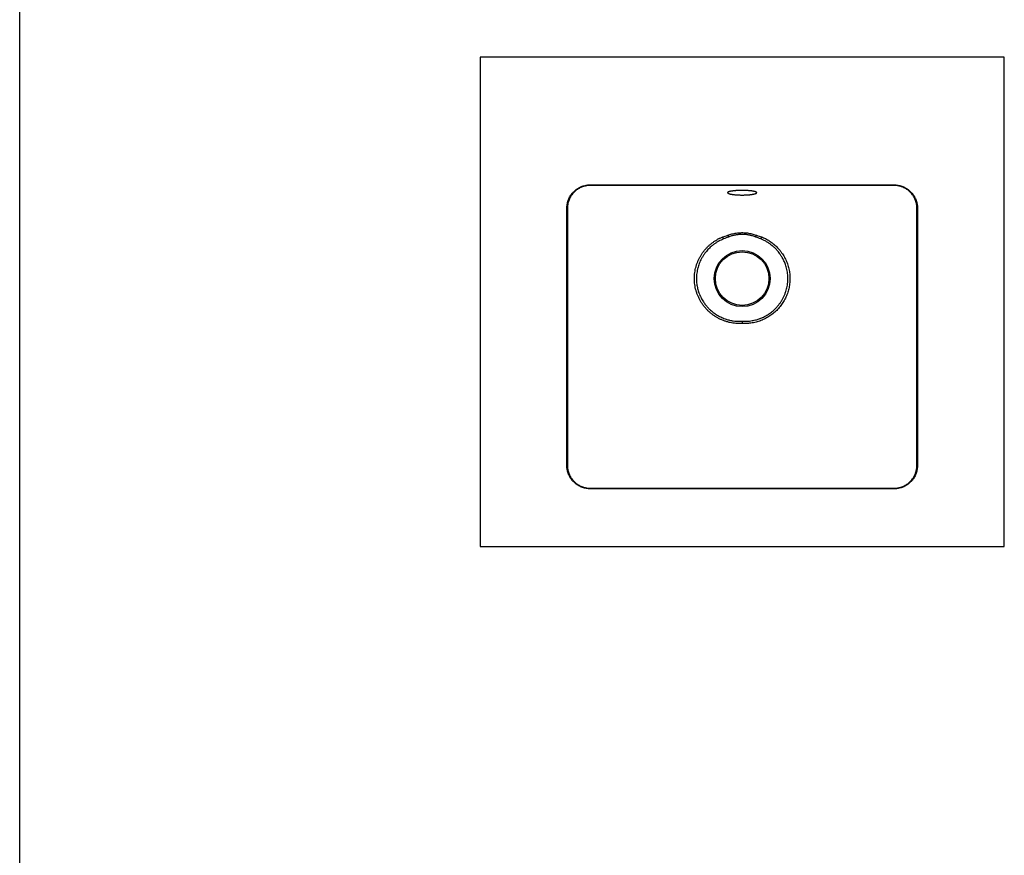
# Model space of a CAD drawing. Units: millimetres. Extents: x 200 to 2050, y 50 to 2920.
# Drawn here: x 200 to 1045, y 768 to 1485 of the extents above; entities that cross this region are included whole.
import ezdxf

# ---------------------------------------------------------------- set-up
doc = ezdxf.new("R2010")
doc.units = ezdxf.units.MM
doc.header["$LTSCALE"] = 10

msp = doc.modelspace()

# ---------------------------------------------------------------- linework, layer by layer
at = {"color": 7, "linetype": 'Continuous', "lineweight": 25}
for p, q in [((200, 50), (200, 2920)), ((1045.101, 1452.685), (595.101, 1452.685)), ((595.101, 1452.685), (595.101, 1032.685)), ((1045.101, 1032.685), (1045.101, 1452.685)), ((689.857, 1343.185), (689.857, 1342.685)), ((689.857, 1343.185), (950.344, 1343.185)), ((950.344, 1342.685), (689.857, 1342.685)), ((950.344, 1343.185), (950.344, 1342.685)), ((669.601, 1322.986), (670.101, 1322.986)), ((669.601, 1102.385), (669.601, 1322.986)), ((670.101, 1322.986), (670.101, 1102.385)), ((970.601, 1322.986), (970.101, 1322.986)), ((970.101, 1102.385), (970.101, 1322.986)), ((970.601, 1322.986), (970.601, 1102.385)), ((670.101, 1102.385), (669.601, 1102.385)), ((970.101, 1102.385), (970.601, 1102.385)), ((689.857, 1082.685), (689.857, 1082.185)), ((689.857, 1082.685), (950.344, 1082.685)), ((950.344, 1082.185), (689.857, 1082.185)), ((950.344, 1082.685), (950.344, 1082.185)), ((595.101, 1032.685), (1045.101, 1032.685))]:
    msp.add_line(p, q, dxfattribs=at)
for radius in [24.032, 23]:
    msp.add_circle((820.101, 1262.685), radius, dxfattribs=at)
for centre, radius, start, end in [((760.204, 1281.247), 46.659, 19.40596, 21.745666), ((852.558, 1317.536), 48.202, 201.52054, 203.437236), ((787.643, 1317.536), 48.202, 336.562764, 338.47946), ((879.998, 1281.247), 46.659, 158.254334, 160.59404)]:
    msp.add_arc(centre, radius, start, end, dxfattribs=at)
for points, knots in [([(669.601, 1322.986), (669.615, 1323.557), (669.643, 1324.7), (669.866, 1326.404), (670.219, 1328.084), (670.714, 1329.727), (671.35, 1331.321), (672.12, 1332.857), (673.016, 1334.324), (674.028, 1335.7), (675.152, 1336.977), (676.375, 1338.15), (677.691, 1339.217), (679.089, 1340.168), (680.562, 1340.994), (682.098, 1341.695), (683.686, 1342.267), (685.263, 1342.692), (686.816, 1342.979), (688.332, 1343.153), (689.349, 1343.175), (689.857, 1343.185)], [0, 0, 0, 0, 0.0538127, 0.1078154, 0.1618134, 0.2156198, 0.2694675, 0.3235129, 0.3775557, 0.4314001, 0.4845011, 0.5377934, 0.5910867, 0.6441892, 0.6970913, 0.7501779, 0.8032675, 0.8561737, 0.9040933, 0.952079, 1, 1, 1, 1]), ([(689.857, 1342.685), (689.857, 1342.685), (689.487, 1342.685), (688.745, 1342.665), (687.634, 1342.574), (686.526, 1342.42), (685.263, 1342.173), (683.852, 1341.795), (682.31, 1341.242), (680.805, 1340.558), (679.366, 1339.75), (678.003, 1338.827), (676.724, 1337.794), (675.526, 1336.646), (674.429, 1335.398), (673.441, 1334.059), (672.568, 1332.639), (671.813, 1331.135), (671.21, 1329.621), (670.771, 1328.191), (670.465, 1326.866), (670.257, 1325.591), (670.125, 1324.295), (670.109, 1323.423), (670.101, 1322.986)], [0, 0, 0, 0, 0.0000019, 0.0358071, 0.0717788, 0.1077505, 0.1439062, 0.1961868, 0.2489013, 0.3021673, 0.3558849, 0.4083205, 0.4612076, 0.5146699, 0.5686006, 0.6217581, 0.6753868, 0.7296127, 0.7843233, 0.8328125, 0.8741685, 0.9156978, 0.9577592, 1, 1, 1, 1]), ([(820.101, 1334.453), (819.758, 1334.454), (819.072, 1334.457), (818.04, 1334.479), (817.013, 1334.515), (816.009, 1334.565), (815.043, 1334.628), (814.112, 1334.703), (813.216, 1334.791), (812.367, 1334.892), (811.578, 1335.002), (810.847, 1335.122), (810.174, 1335.252), (809.57, 1335.39), (809.043, 1335.535), (808.591, 1335.686), (808.217, 1335.844), (807.927, 1336.006), (807.726, 1336.17), (807.612, 1336.335), (807.588, 1336.503), (807.655, 1336.67), (807.812, 1336.834), (808.057, 1336.996), (808.393, 1337.155), (808.815, 1337.308), (809.316, 1337.454), (809.894, 1337.592), (810.553, 1337.724), (811.281, 1337.846), (812.065, 1337.956), (812.904, 1338.056), (813.804, 1338.145), (814.748, 1338.222), (815.718, 1338.285), (816.715, 1338.336), (817.747, 1338.373), (818.793, 1338.397), (819.835, 1338.407), (820.876, 1338.404), (821.921, 1338.387), (822.952, 1338.357), (823.953, 1338.314), (824.925, 1338.258), (825.873, 1338.19), (826.78, 1338.109), (827.634, 1338.018), (828.437, 1337.916), (829.188, 1337.803), (829.877, 1337.681), (830.493, 1337.551), (831.039, 1337.412), (831.512, 1337.266), (831.904, 1337.114), (832.211, 1336.957), (832.434, 1336.796), (832.57, 1336.631), (832.616, 1336.465), (832.571, 1336.298), (832.437, 1336.132), (832.212, 1335.966), (831.898, 1335.803), (831.5, 1335.646), (831.02, 1335.494), (830.455, 1335.347), (829.814, 1335.208), (829.109, 1335.079), (828.34, 1334.96), (827.503, 1334.85), (826.614, 1334.753), (825.689, 1334.669), (824.728, 1334.598), (823.724, 1334.539), (822.613, 1334.492), (821.402, 1334.46), (820.536, 1334.455), (820.101, 1334.453)], [0, 0, 0, 0, 0.01301983, 0.02603968, 0.03943974, 0.05283985, 0.06585894, 0.0788781, 0.09227093, 0.10566385, 0.11876643, 0.1318691, 0.14534305, 0.1588171, 0.17208394, 0.18535084, 0.19899494, 0.2126391, 0.22604755, 0.23945602, 0.2532503, 0.26704456, 0.28051429, 0.29398397, 0.30784716, 0.32171028, 0.33513918, 0.348568, 0.36239415, 0.3762202, 0.38952525, 0.40283022, 0.41653085, 0.43023139, 0.44338275, 0.45653405, 0.47007451, 0.48361493, 0.49664868, 0.50968243, 0.52309692, 0.53651144, 0.54951305, 0.56251471, 0.5758905, 0.58926637, 0.60233317, 0.61540006, 0.62883894, 0.64227792, 0.65547907, 0.6686803, 0.68225651, 0.69583279, 0.70918232, 0.7225319, 0.7362633, 0.74999473, 0.76344597, 0.77689721, 0.79073839, 0.80457953, 0.81804161, 0.83150363, 0.84536189, 0.85922005, 0.87259153, 0.88596291, 0.89973215, 0.91350127, 0.92671311, 0.93992485, 0.95352989, 0.96713485, 0.98347624, 1, 1, 1, 1]), ([(950.344, 1343.185), (950.918, 1343.171), (952.07, 1343.143), (953.786, 1342.919), (955.478, 1342.563), (957.133, 1342.065), (958.739, 1341.425), (960.287, 1340.65), (961.764, 1339.747), (963.148, 1338.727), (964.431, 1337.596), (965.607, 1336.367), (966.677, 1335.043), (967.627, 1333.639), (968.45, 1332.163), (969.145, 1330.625), (969.712, 1329.036), (970.127, 1327.471), (970.403, 1325.945), (970.57, 1324.47), (970.59, 1323.48), (970.601, 1322.986)], [0, 0, 0, 0, 0.0541999, 0.1085908, 0.1629772, 0.2171711, 0.2714141, 0.3258574, 0.3802975, 0.4345363, 0.4878584, 0.5413744, 0.5948911, 0.6482143, 0.7010908, 0.7541537, 0.80722, 0.860101, 0.9067128, 0.9533866, 1, 1, 1, 1]), ([(970.101, 1322.986), (970.101, 1322.986), (970.101, 1323.346), (970.081, 1324.068), (969.994, 1325.148), (969.848, 1326.226), (969.609, 1327.471), (969.238, 1328.876), (968.691, 1330.42), (968.011, 1331.925), (967.207, 1333.367), (966.283, 1334.735), (965.247, 1336.023), (964.096, 1337.225), (962.837, 1338.335), (961.546, 1339.287), (960.249, 1340.092), (959.078, 1340.705), (957.977, 1341.194), (956.83, 1341.63), (955.587, 1342.01), (954.252, 1342.319), (952.966, 1342.529), (951.661, 1342.661), (950.784, 1342.677), (950.344, 1342.685)], [0, 0, 0, 0, 0.0000019, 0.0348272, 0.0697599, 0.1047963, 0.1399438, 0.1923524, 0.2451028, 0.2982684, 0.3517897, 0.4046105, 0.4577892, 0.5114027, 0.565385, 0.6199617, 0.6662883, 0.7128657, 0.7477447, 0.782729, 0.8314964, 0.8732668, 0.9152128, 0.957426, 1, 1, 1, 1]), ([(807.716, 1299.854), (808.306, 1300.066), (809.487, 1300.491), (811.297, 1301.011), (813.146, 1301.447), (815.034, 1301.782), (816.954, 1302.014), (818.87, 1302.137), (820.775, 1302.152), (822.663, 1302.062), (824.562, 1301.867), (826.464, 1301.564), (828.363, 1301.15), (830.38, 1300.603), (831.737, 1300.12), (832.485, 1299.854)], [0, 0, 0, 0, 0.07432474, 0.14869824, 0.22301834, 0.29933841, 0.37571792, 0.45203453, 0.52660131, 0.6012271, 0.67579524, 0.75250918, 0.82928465, 0.90600363, 1, 1, 1, 1]), ([(820.101, 1224.142), (820.101, 1224.142), (819.22, 1224.092), (817.453, 1224.054), (814.805, 1224.176), (812.183, 1224.476), (809.597, 1224.954), (807.056, 1225.604), (804.56, 1226.422), (802.128, 1227.403), (799.766, 1228.545), (797.485, 1229.849), (795.291, 1231.309), (793.197, 1232.914), (791.217, 1234.654), (789.362, 1236.52), (787.641, 1238.511), (786.057, 1240.616), (784.616, 1242.826), (783.329, 1245.126), (782.206, 1247.498), (781.254, 1249.935), (780.471, 1252.428), (779.857, 1254.971), (779.415, 1257.547), (779.152, 1260.132), (779.069, 1262.719), (779.161, 1265.299), (779.424, 1267.869), (779.858, 1270.414), (780.46, 1272.917), (781.232, 1275.369), (782.166, 1277.765), (783.257, 1280.097), (784.498, 1282.349), (785.887, 1284.517), (787.426, 1286.591), (789.107, 1288.566), (790.917, 1290.428), (792.843, 1292.164), (794.849, 1293.744), (796.923, 1295.166), (799.055, 1296.433), (801.258, 1297.575), (802.781, 1298.214), (803.542, 1298.533)], [0, 0, 0, 0, 0.0000005, 0.0242976, 0.0486229, 0.07292, 0.0969141, 0.1209894, 0.1450925, 0.169168, 0.1931622, 0.2172615, 0.2414435, 0.2656533, 0.2898348, 0.3139336, 0.3380194, 0.3621892, 0.3863868, 0.4105553, 0.43464, 0.458512, 0.4824674, 0.5064507, 0.5304052, 0.5542765, 0.5778577, 0.6015196, 0.6252091, 0.6488713, 0.6724529, 0.6959525, 0.7195306, 0.743136, 0.7667153, 0.7902159, 0.8139285, 0.8377202, 0.8615392, 0.8853318, 0.9090451, 0.9317608, 0.9545225, 0.9772842, 1, 1, 1, 1]), ([(804.212, 1296.75), (803.49, 1296.45), (802.046, 1295.85), (799.95, 1294.775), (797.915, 1293.574), (795.981, 1292.256), (794.253, 1290.914), (792.72, 1289.576), (791.338, 1288.238), (790.021, 1286.824), (788.688, 1285.231), (787.308, 1283.374), (785.931, 1281.228), (784.719, 1279.002), (783.708, 1276.804), (782.877, 1274.645), (782.149, 1272.325), (781.554, 1269.846), (781.143, 1267.335), (780.916, 1264.916), (780.847, 1262.594), (780.927, 1260.279), (781.143, 1258.102), (781.463, 1256.076), (781.867, 1254.181), (782.374, 1252.301), (783.028, 1250.311), (783.842, 1248.254), (784.783, 1246.258), (785.771, 1244.445), (786.725, 1242.895), (787.685, 1241.492), (788.634, 1240.224), (789.64, 1238.994), (790.861, 1237.627), (792.234, 1236.244), (793.77, 1234.866), (795.186, 1233.723), (796.557, 1232.72), (797.873, 1231.84), (799.23, 1231.016), (800.833, 1230.134), (802.582, 1229.287), (804.481, 1228.499), (806.187, 1227.893), (807.802, 1227.403), (809.324, 1227.012), (810.865, 1226.684), (812.748, 1226.367), (814.973, 1226.124), (817.537, 1226.008), (819.247, 1226.082), (820.101, 1226.119)], [0, 0, 0, 0, 0.022582, 0.045164, 0.0679756, 0.0907872, 0.1127103, 0.1311253, 0.1495402, 0.1682165, 0.1868927, 0.2094873, 0.2349533, 0.2604191, 0.2825812, 0.3047433, 0.3271427, 0.3526889, 0.3782351, 0.400477, 0.4227189, 0.4452052, 0.4672622, 0.4857988, 0.5043355, 0.5231504, 0.5419653, 0.5647368, 0.586938, 0.6056132, 0.6242884, 0.6394736, 0.6546588, 0.6699994, 0.6853399, 0.7075512, 0.726231, 0.7449108, 0.7600946, 0.7752783, 0.7906145, 0.8059507, 0.8281003, 0.8467078, 0.8653153, 0.8803883, 0.8954613, 0.9106839, 0.9259064, 0.9505944, 0.9753122, 1, 1, 1, 1]), ([(803.542, 1298.533), (804.237, 1298.754), (805.627, 1299.197), (807.019, 1299.635), (807.716, 1299.854)], [0, 0, 0, 0, 0.4995109, 1, 1, 1, 1]), ([(808.333, 1298.364), (807.647, 1298.096), (806.273, 1297.558), (804.9, 1297.019), (804.212, 1296.75)], [0, 0, 0, 0, 0.4993375, 1, 1, 1, 1]), ([(831.868, 1298.364), (831.159, 1298.628), (830.031, 1299.048), (828.445, 1299.514), (827.141, 1299.845), (825.816, 1300.122), (824.474, 1300.344), (823.109, 1300.508), (821.73, 1300.613), (820.339, 1300.655), (818.965, 1300.635), (817.608, 1300.554), (816.274, 1300.417), (814.938, 1300.221), (813.606, 1299.966), (812.272, 1299.653), (810.947, 1299.281), (809.629, 1298.856), (808.765, 1298.528), (808.333, 1298.364)], [0, 0, 0, 0, 0.0941901, 0.1497981, 0.2056439, 0.261489, 0.3181747, 0.3748598, 0.4324336, 0.490007, 0.5478824, 0.6032935, 0.6589702, 0.7146473, 0.7711675, 0.8276883, 0.8850428, 0.9423981, 1, 1, 1, 1]), ([(836.659, 1298.533), (837.237, 1298.294), (838.394, 1297.815), (840.091, 1296.987), (841.756, 1296.08), (843.388, 1295.083), (844.973, 1294.004), (846.571, 1292.797), (848.164, 1291.458), (849.741, 1289.974), (851.229, 1288.409), (852.652, 1286.735), (853.996, 1284.957), (855.236, 1283.102), (856.346, 1281.215), (857.334, 1279.3), (858.21, 1277.337), (858.99, 1275.294), (859.66, 1273.178), (860.205, 1271.03), (860.616, 1268.899), (860.903, 1266.794), (861.072, 1264.676), (861.125, 1262.516), (861.053, 1260.319), (860.854, 1258.136), (860.537, 1256.01), (860.113, 1253.947), (859.576, 1251.91), (858.917, 1249.872), (858.131, 1247.841), (857.23, 1245.856), (856.233, 1243.954), (855.151, 1242.137), (853.971, 1240.383), (852.676, 1238.667), (851.264, 1237), (849.754, 1235.41), (848.177, 1233.925), (846.537, 1232.544), (844.827, 1231.258), (843.02, 1230.048), (841.122, 1228.926), (839.152, 1227.909), (837.155, 1227.018), (835.134, 1226.247), (833.08, 1225.591), (830.956, 1225.04), (828.774, 1224.605), (826.569, 1224.297), (824.389, 1224.118), (822.244, 1224.061), (820.814, 1224.101), (820.101, 1224.142), (820.101, 1224.142)], [0, 0, 0, 0, 0.0172313, 0.0344626, 0.0519412, 0.0694197, 0.0870679, 0.1047161, 0.1245139, 0.1443117, 0.1642637, 0.1839076, 0.2047352, 0.2255626, 0.2452564, 0.2649501, 0.2847987, 0.3043382, 0.3250671, 0.3457961, 0.3652558, 0.3847155, 0.4041754, 0.4236352, 0.444109, 0.4645828, 0.48388, 0.5031773, 0.5224744, 0.5417715, 0.562051, 0.5823305, 0.601709, 0.6210875, 0.6404658, 0.6598441, 0.6801966, 0.7005491, 0.7201623, 0.7397755, 0.7595384, 0.7790017, 0.7996089, 0.8202161, 0.8399989, 0.8597817, 0.8797173, 0.8993473, 0.9201481, 0.9409489, 0.9606274, 0.980321, 0.9999995, 1, 1, 1, 1]), ([(820.101, 1226.119), (820.815, 1226.086), (822.214, 1226.02), (824.301, 1226.074), (826.435, 1226.24), (828.515, 1226.529), (830.536, 1226.927), (832.298, 1227.372), (833.92, 1227.864), (835.411, 1228.387), (836.883, 1228.975), (838.547, 1229.724), (840.27, 1230.61), (842.035, 1231.649), (843.649, 1232.716), (845.213, 1233.872), (846.827, 1235.202), (848.533, 1236.783), (850.288, 1238.647), (851.894, 1240.62), (853.296, 1242.602), (854.516, 1244.578), (855.66, 1246.726), (856.7, 1249.049), (857.566, 1251.431), (858.236, 1253.757), (858.735, 1256.017), (859.107, 1258.424), (859.321, 1260.974), (859.348, 1263.531), (859.205, 1265.968), (858.919, 1268.286), (858.485, 1270.574), (857.938, 1272.703), (857.309, 1274.666), (856.665, 1276.363), (855.988, 1277.914), (855.297, 1279.33), (854.543, 1280.719), (853.602, 1282.286), (852.513, 1283.9), (851.26, 1285.543), (850.08, 1286.932), (848.918, 1288.174), (847.787, 1289.285), (846.606, 1290.349), (845.092, 1291.598), (843.211, 1292.976), (840.913, 1294.411), (838.51, 1295.693), (836.829, 1296.397), (835.989, 1296.75)], [0, 0, 0, 0, 0.0206518, 0.0404645, 0.0602771, 0.0824567, 0.101109, 0.1197612, 0.1349215, 0.1500817, 0.1653935, 0.1807052, 0.2027725, 0.2213098, 0.239847, 0.258649, 0.277451, 0.3001984, 0.3257633, 0.3513281, 0.373574, 0.3958199, 0.4183022, 0.4437615, 0.4692206, 0.4913809, 0.513541, 0.535941, 0.5616155, 0.5872899, 0.609648, 0.6320062, 0.6546125, 0.67678, 0.6954097, 0.7140394, 0.7291386, 0.7442378, 0.7594926, 0.7747474, 0.7969751, 0.8156711, 0.834367, 0.8495667, 0.8647664, 0.8801203, 0.8954742, 0.9214302, 0.9473863, 0.9736932, 1, 1, 1, 1]), ([(835.989, 1296.75), (835.303, 1297.019), (833.93, 1297.557), (832.556, 1298.095), (831.868, 1298.364)], [0, 0, 0, 0, 0.499374, 1, 1, 1, 1]), ([(832.485, 1299.854), (833.18, 1299.635), (834.573, 1299.197), (835.963, 1298.755), (836.659, 1298.533)], [0, 0, 0, 0, 0.4994785, 1, 1, 1, 1]), ([(820.101, 1226.119), (820.101, 1226.112), (820.101, 1225.975), (820.101, 1225.68), (820.101, 1225.202), (820.101, 1224.682), (820.101, 1224.324), (820.101, 1224.142)], [0, 0, 0, 0, 0.0124348, 0.2532214, 0.5015109, 0.7467623, 1, 1, 1, 1]), ([(689.857, 1082.185), (689.283, 1082.2), (688.131, 1082.228), (686.415, 1082.453), (684.722, 1082.808), (683.067, 1083.306), (681.461, 1083.946), (679.913, 1084.722), (678.436, 1085.625), (677.052, 1086.645), (675.769, 1087.776), (674.593, 1089.005), (673.523, 1090.329), (672.574, 1091.733), (671.751, 1093.208), (671.056, 1094.745), (670.49, 1096.333), (670.074, 1097.898), (669.798, 1099.424), (669.632, 1100.9), (669.611, 1101.89), (669.601, 1102.385)], [0, 0, 0, 0, 0.0542069, 0.1086048, 0.1629983, 0.2171992, 0.2714492, 0.3258995, 0.3803467, 0.4345924, 0.4879116, 0.5414247, 0.5949377, 0.6482567, 0.7010977, 0.7541244, 0.8071536, 0.859998, 0.9066441, 0.9533523, 1, 1, 1, 1]), ([(670.101, 1102.385), (670.101, 1102.385), (670.101, 1102.024), (670.12, 1101.302), (670.207, 1100.221), (670.354, 1099.143), (670.593, 1097.9), (670.962, 1096.499), (671.508, 1094.958), (672.187, 1093.452), (672.992, 1092.01), (673.913, 1090.642), (674.947, 1089.356), (676.099, 1088.151), (677.353, 1087.046), (678.699, 1086.051), (680.128, 1085.172), (681.645, 1084.411), (683.171, 1083.803), (684.612, 1083.361), (685.946, 1083.053), (687.232, 1082.843), (688.538, 1082.71), (689.417, 1082.694), (689.857, 1082.685)], [0, 0, 0, 0, 0.0000019, 0.0348522, 0.0698036, 0.1048613, 0.1400483, 0.1921818, 0.2447906, 0.2980254, 0.3517582, 0.4043201, 0.4573821, 0.5111016, 0.5653406, 0.6188131, 0.6728065, 0.7274826, 0.7826975, 0.8314586, 0.8731487, 0.9150135, 0.957416, 1, 1, 1, 1]), ([(970.601, 1102.385), (970.587, 1101.814), (970.558, 1100.671), (970.335, 1098.968), (969.982, 1097.288), (969.487, 1095.645), (968.852, 1094.051), (968.082, 1092.515), (967.186, 1091.049), (966.174, 1089.672), (965.051, 1088.396), (963.828, 1087.223), (962.513, 1086.156), (961.115, 1085.205), (959.642, 1084.378), (958.106, 1083.678), (956.518, 1083.105), (954.94, 1082.679), (953.387, 1082.392), (951.869, 1082.218), (950.852, 1082.196), (950.344, 1082.185)], [0, 0, 0, 0, 0.0538048, 0.1077994, 0.1617899, 0.2155891, 0.2694303, 0.323469, 0.3775057, 0.431344, 0.4844286, 0.5377043, 0.5909818, 0.6440688, 0.6969829, 0.750082, 0.8031848, 0.8561042, 0.9040467, 0.9520557, 1, 1, 1, 1]), ([(950.344, 1082.685), (950.344, 1082.685), (950.715, 1082.685), (951.457, 1082.706), (952.568, 1082.797), (953.676, 1082.951), (954.941, 1083.198), (956.354, 1083.578), (957.898, 1084.131), (959.402, 1084.816), (960.84, 1085.624), (962.203, 1086.548), (963.482, 1087.582), (964.679, 1088.729), (965.776, 1089.976), (966.712, 1091.246), (967.474, 1092.469), (968.089, 1093.626), (968.588, 1094.73), (969.048, 1095.937), (969.43, 1097.181), (969.737, 1098.507), (969.945, 1099.783), (970.076, 1101.078), (970.092, 1101.948), (970.101, 1102.385)], [0, 0, 0, 0, 0.0000019, 0.03587, 0.0717378, 0.1077844, 0.143971, 0.1963829, 0.24916, 0.3023875, 0.355996, 0.4085402, 0.4614645, 0.5148572, 0.5686428, 0.6219219, 0.6672642, 0.7079029, 0.748542, 0.7843541, 0.8327938, 0.8742422, 0.915865, 0.9577531, 1, 1, 1, 1])]:
    msp.add_open_spline(points, degree=3, knots=knots, dxfattribs=at)

doc.saveas('drawing.dxf')
